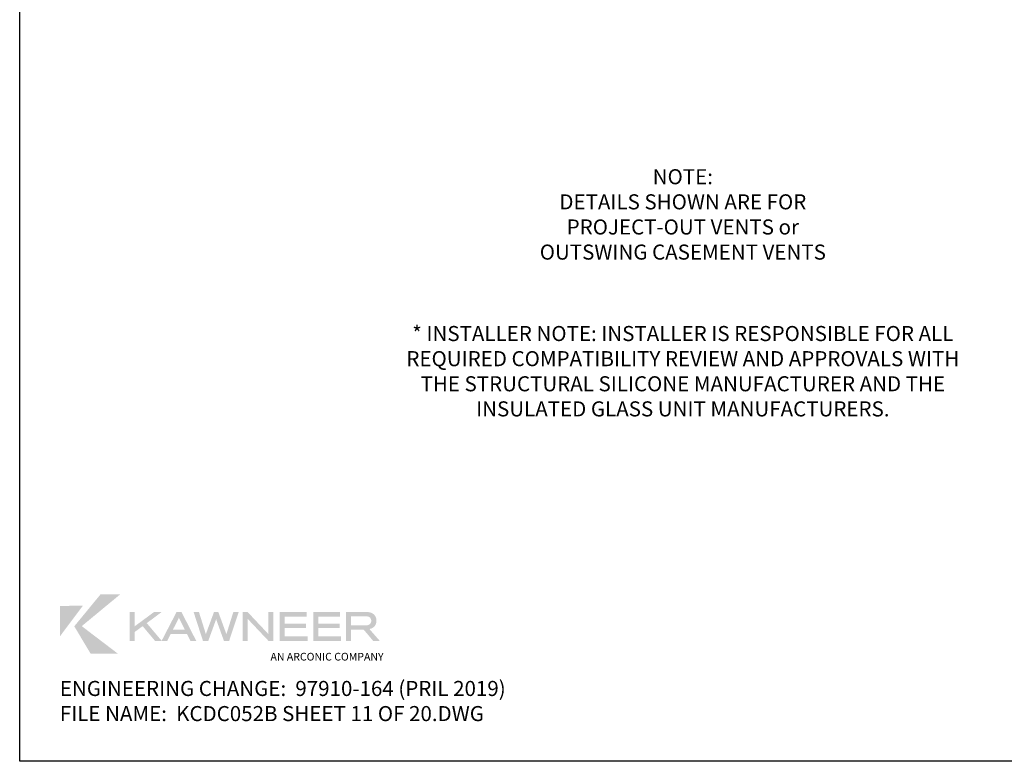
# Model space of a CAD drawing. Extents: x 0 to 100, y 0 to 65.
# Drawn here: x 0 to 25, y 0 to 18 of the extents above; entities that cross this region are included whole.
import ezdxf

# ---------------------------------------------------------------- set-up
doc = ezdxf.new("R2010")
doc.units = 0
doc.header["$LTSCALE"] = 0.5
doc.header["$MEASUREMENT"] = 0
doc.layers.get('0').update_dxf_attribs({"color": 4, "linetype": 'CONTINUOUS'})
for name, color, linetype in [('FORMAT', 7, 'CONTINUOUS'), ('Kawneer Logo-English', 7, 'CONTINUOUS'), ('TEXT', 3, 'CONTINUOUS')]:
    doc.layers.add(name, color=color, linetype=linetype)
doc.styles.get("Standard").update_dxf_attribs({"font": 'arial.ttf'})

# ---------------------------------------------------------------- blocks, each defined once
blk = doc.blocks.new('Kawneer Logo English')
at = {"layer": 'Kawneer Logo-English'}
for points in [[(0.2706, 0.0336), (0.2688, 0.035), (0.2633, 0.0391), (0.255, 0.0454), (0.2442, 0.0536), (0.2314, 0.0633), (0.2173, 0.0741), (0.202, 0.0857), (0.1863, 0.0976), (0.1706, 0.1096), (0.1553, 0.1211), (0.1411, 0.132), (0.1285, 0.1417), (0.1176, 0.15), (0.1094, 0.1563), (0.1041, 0.1604), (0.1023, 0.1619), (0.1044, 0.1637), (0.1101, 0.1683), (0.1189, 0.1757), (0.1304, 0.1851), (0.1439, 0.1963), (0.159, 0.2087), (0.1751, 0.2221), (0.1917, 0.2359), (0.2083, 0.2496), (0.2244, 0.2628), (0.2395, 0.2753), (0.253, 0.2864), (0.2644, 0.2959), (0.2731, 0.3031), (0.2788, 0.3078), (0.2808, 0.3095), (0.2799, 0.3095), (0.277, 0.3096), (0.2725, 0.3096), (0.2666, 0.3096), (0.2597, 0.3096), (0.252, 0.3096), (0.2438, 0.3096), (0.2352, 0.3096), (0.2267, 0.3096), (0.2184, 0.3095), (0.2106, 0.3095), (0.2037, 0.3095), (0.1979, 0.3095), (0.1933, 0.3095), (0.1904, 0.3095), (0.1894, 0.3095), (0.188, 0.3078), (0.1841, 0.303), (0.1781, 0.2958), (0.1702, 0.2862), (0.161, 0.2751), (0.1507, 0.2625), (0.1396, 0.2491), (0.1283, 0.2352), (0.1169, 0.2214), (0.1059, 0.208), (0.0955, 0.1955), (0.0863, 0.1843), (0.0785, 0.1748), (0.0724, 0.1675), (0.0686, 0.1627), (0.0672, 0.1612), (0.068, 0.1597), (0.0704, 0.1556), (0.0743, 0.1493), (0.0791, 0.1412), (0.0849, 0.1315), (0.0913, 0.1208), (0.0982, 0.1092), (0.1053, 0.0973), (0.1124, 0.0855), (0.1193, 0.0739), (0.1257, 0.0632), (0.1315, 0.0535), (0.1364, 0.0454), (0.1402, 0.0391), (0.1426, 0.035), (0.1435, 0.0336)], [(0.0002, 0.2564), (0, 0.1137), (0.0012, 0.1153), (0.0046, 0.1197), (0.0099, 0.1268), (0.0167, 0.136), (0.0248, 0.1468), (0.0339, 0.1588), (0.0435, 0.1717), (0.0535, 0.185), (0.0634, 0.1984), (0.073, 0.2112), (0.0821, 0.2234), (0.0902, 0.2342), (0.097, 0.2433), (0.1022, 0.2503), (0.1057, 0.2549), (0.1069, 0.2565)], [(0.8092, 0.2278), (0.7789, 0.1309), (0.7782, 0.1288), (0.7776, 0.127), (0.7771, 0.1253), (0.7767, 0.1238), (0.7764, 0.1249), (0.7761, 0.126), (0.7759, 0.1268), (0.7758, 0.1272), (0.7756, 0.128), (0.7751, 0.1292), (0.774, 0.1323), (0.7721, 0.1373), (0.7698, 0.1436), (0.7671, 0.1512), (0.764, 0.1596), (0.7606, 0.1686), (0.7573, 0.1779), (0.7539, 0.1872), (0.7506, 0.1962), (0.7475, 0.2046), (0.7448, 0.2122), (0.7424, 0.2185), (0.7406, 0.2235), (0.7395, 0.2266), (0.7391, 0.2278), (0.7191, 0.2278), (0.6843, 0.1336), (0.6832, 0.1306), (0.6824, 0.1282), (0.6817, 0.1261), (0.6812, 0.1241), (0.6809, 0.1251), (0.6805, 0.1262), (0.6802, 0.1273), (0.6799, 0.1287), (0.6795, 0.1298), (0.6785, 0.1329), (0.677, 0.1378), (0.675, 0.1442), (0.6726, 0.1516), (0.67, 0.16), (0.6672, 0.169), (0.6643, 0.1782), (0.6614, 0.1875), (0.6586, 0.1964), (0.656, 0.2047), (0.6536, 0.2123), (0.6516, 0.2186), (0.6501, 0.2235), (0.6491, 0.2266), (0.6488, 0.2278), (0.6238, 0.2278), (0.6676, 0.0927), (0.6923, 0.0927), (0.726, 0.1855), (0.727, 0.1883), (0.7278, 0.1906), (0.7285, 0.1928), (0.729, 0.1947), (0.7299, 0.1922), (0.7307, 0.1894), (0.7318, 0.1863), (0.7331, 0.1827), (0.7655, 0.0927), (0.7896, 0.0927), (0.8341, 0.2278), (0.8306, 0.2278)], [(0.9726, 0.2278), (0.9726, 0.1355), (0.973, 0.1265), (0.973, 0.1255), (0.9731, 0.1238), (0.9717, 0.1254), (0.9711, 0.1263), (0.9642, 0.1339), (0.8756, 0.2278), (0.853, 0.2278), (0.853, 0.0927), (0.8757, 0.0927), (0.8757, 0.1928), (0.8757, 0.1931), (0.8756, 0.194), (0.8755, 0.1953), (0.8754, 0.1968), (0.8756, 0.1965), (0.8757, 0.1963), (0.8765, 0.1955), (0.8782, 0.1936), (0.8798, 0.1918), (0.8805, 0.1909), (0.8816, 0.1898), (0.8845, 0.1867), (0.8892, 0.1819), (0.8952, 0.1756), (0.9021, 0.1681), (0.91, 0.1598), (0.9184, 0.151), (0.9272, 0.1418), (0.9358, 0.1326), (0.9442, 0.1237), (0.9521, 0.1154), (0.9591, 0.108), (0.965, 0.1017), (0.9696, 0.0969), (0.9726, 0.0938), (0.9736, 0.0927), (0.9952, 0.0927), (0.9952, 0.2278), (0.9927, 0.2278)], [(1.0494, 0.1526), (1.0512, 0.1526), (1.0549, 0.1526), (1.0602, 0.1526), (1.0668, 0.1526), (1.0744, 0.1526), (1.0827, 0.1526), (1.0915, 0.1526), (1.1006, 0.1526), (1.1095, 0.1526), (1.1182, 0.1526), (1.1262, 0.1526), (1.1334, 0.1526), (1.1396, 0.1526), (1.1442, 0.1526), (1.1472, 0.1526), (1.1482, 0.1526), (1.1482, 0.173), (1.1472, 0.173), (1.1442, 0.173), (1.1396, 0.173), (1.1335, 0.173), (1.1262, 0.173), (1.1182, 0.173), (1.1095, 0.173), (1.1006, 0.173), (1.0915, 0.173), (1.0827, 0.173), (1.0744, 0.173), (1.0668, 0.173), (1.0602, 0.173), (1.0549, 0.173), (1.0512, 0.173), (1.0494, 0.173), (1.0494, 0.1754), (1.0494, 0.1794), (1.0494, 0.1844), (1.0494, 0.1899), (1.0494, 0.1953), (1.0494, 0.2003), (1.0494, 0.2043), (1.0494, 0.2067), (1.0512, 0.2067), (1.055, 0.2067), (1.0605, 0.2067), (1.0672, 0.2067), (1.075, 0.2067), (1.0835, 0.2067), (1.0925, 0.2067), (1.1019, 0.2067), (1.1111, 0.2067), (1.12, 0.2067), (1.1283, 0.2067), (1.1356, 0.2067), (1.1419, 0.2067), (1.1466, 0.2067), (1.1497, 0.2067), (1.1508, 0.2067), (1.1508, 0.2278), (1.1483, 0.2278), (1.0259, 0.2278), (1.0259, 0.0927), (1.1556, 0.0927), (1.1556, 0.1137), (1.1545, 0.1137), (1.1512, 0.1137), (1.1462, 0.1137), (1.1397, 0.1137), (1.1319, 0.1137), (1.1232, 0.1137), (1.1139, 0.1137), (1.1043, 0.1137), (1.0945, 0.1137), (1.0851, 0.1137), (1.0761, 0.1137), (1.0679, 0.1137), (1.0609, 0.1137), (1.0552, 0.1137), (1.0513, 0.1137), (1.0494, 0.1137), (1.0494, 0.1164), (1.0494, 0.1209), (1.0494, 0.1267), (1.0494, 0.1331), (1.0494, 0.1395), (1.0494, 0.1453), (1.0494, 0.1499)], [(1.2056, 0.1526), (1.2075, 0.1526), (1.2112, 0.1526), (1.2165, 0.1526), (1.223, 0.1526), (1.2306, 0.1526), (1.239, 0.1526), (1.2478, 0.1526), (1.2568, 0.1526), (1.2658, 0.1526), (1.2744, 0.1526), (1.2826, 0.1526), (1.2897, 0.1526), (1.2958, 0.1526), (1.3005, 0.1526), (1.3035, 0.1526), (1.3045, 0.1526), (1.3045, 0.173), (1.3035, 0.173), (1.3005, 0.173), (1.2958, 0.173), (1.2897, 0.173), (1.2826, 0.173), (1.2744, 0.173), (1.2658, 0.173), (1.2568, 0.173), (1.2478, 0.173), (1.239, 0.173), (1.2306, 0.173), (1.223, 0.173), (1.2165, 0.173), (1.2112, 0.173), (1.2075, 0.173), (1.2056, 0.173), (1.2056, 0.1754), (1.2056, 0.1794), (1.2056, 0.1844), (1.2056, 0.1899), (1.2056, 0.1953), (1.2056, 0.2003), (1.2056, 0.2043), (1.2056, 0.2067), (1.2075, 0.2067), (1.2113, 0.2067), (1.2167, 0.2067), (1.2234, 0.2067), (1.2313, 0.2067), (1.2397, 0.2067), (1.2489, 0.2067), (1.2581, 0.2067), (1.2674, 0.2067), (1.2762, 0.2067), (1.2845, 0.2067), (1.2919, 0.2067), (1.2981, 0.2067), (1.3029, 0.2067), (1.306, 0.2067), (1.3071, 0.2067), (1.3071, 0.2278), (1.3046, 0.2278), (1.1822, 0.2278), (1.1822, 0.0927), (1.3119, 0.0927), (1.3119, 0.1137), (1.3107, 0.1137), (1.3075, 0.1137), (1.3024, 0.1137), (1.2959, 0.1137), (1.2882, 0.1137), (1.2795, 0.1137), (1.2702, 0.1137), (1.2605, 0.1137), (1.2508, 0.1137), (1.2413, 0.1137), (1.2324, 0.1137), (1.2242, 0.1137), (1.2172, 0.1137), (1.2115, 0.1137), (1.2076, 0.1137), (1.2056, 0.1137), (1.2056, 0.1164), (1.2056, 0.1209), (1.2056, 0.1267), (1.2056, 0.1331), (1.2056, 0.1395), (1.2056, 0.1453), (1.2056, 0.1499)]]:
    blk.add_hatch(color=256, dxfattribs=at).paths.add_polyline_path(points)
h = blk.add_hatch(color=256, dxfattribs=at)
h.paths.add_polyline_path([(0.527, 0.1446), (0.529, 0.1487), (0.5323, 0.1552), (0.5365, 0.1634), (0.541, 0.1723), (0.5453, 0.1808), (0.5491, 0.1882), (0.5516, 0.1932), (0.5526, 0.1952), (0.5528, 0.1958), (0.5534, 0.1971), (0.5542, 0.199), (0.555, 0.2013), (0.5555, 0.2001), (0.5561, 0.1989), (0.5567, 0.1975), (0.5575, 0.1959), (0.5583, 0.1943), (0.5606, 0.1896), (0.564, 0.1829), (0.568, 0.1749), (0.5724, 0.1662), (0.5766, 0.1578), (0.5803, 0.1503), (0.5831, 0.1446), (0.5791, 0.1446), (0.5725, 0.1446), (0.5642, 0.1446), (0.555, 0.1446), (0.5459, 0.1446), (0.5376, 0.1446), (0.5311, 0.1446)], flags=16)
h.paths.add_polyline_path([(0.5657, 0.2278), (0.5444, 0.2278), (0.4748, 0.0934), (0.473, 0.0956), (0.47, 0.0991), (0.4661, 0.1037), (0.4616, 0.1091), (0.4563, 0.1153), (0.4507, 0.122), (0.4448, 0.1291), (0.4387, 0.1362), (0.4327, 0.1433), (0.4269, 0.1502), (0.4215, 0.1567), (0.4165, 0.1626), (0.4123, 0.1675), (0.4089, 0.1715), (0.4065, 0.1744), (0.4053, 0.1758), (0.4067, 0.1769), (0.4094, 0.1789), (0.4132, 0.1817), (0.4179, 0.1852), (0.4232, 0.1891), (0.4291, 0.1935), (0.4353, 0.1982), (0.4416, 0.2029), (0.4479, 0.2076), (0.454, 0.2121), (0.4596, 0.2163), (0.4646, 0.22), (0.4689, 0.2232), (0.4721, 0.2256), (0.4743, 0.2272), (0.475, 0.2278), (0.4674, 0.2278), (0.4396, 0.2278), (0.4386, 0.227), (0.4359, 0.2251), (0.4318, 0.2221), (0.4264, 0.2181), (0.4201, 0.2133), (0.4129, 0.208), (0.4051, 0.2023), (0.397, 0.1963), (0.3889, 0.1904), (0.3809, 0.1845), (0.3733, 0.1788), (0.3663, 0.1737), (0.3602, 0.1691), (0.355, 0.1654), (0.3513, 0.1626), (0.3491, 0.161), (0.3491, 0.1631), (0.3491, 0.1663), (0.3491, 0.1703), (0.3491, 0.175), (0.3491, 0.1802), (0.3491, 0.1858), (0.3491, 0.1917), (0.3491, 0.1975), (0.3491, 0.2033), (0.3491, 0.2088), (0.3491, 0.214), (0.3491, 0.2185), (0.3491, 0.2223), (0.3491, 0.2252), (0.3491, 0.2271), (0.3491, 0.2278), (0.3258, 0.2278), (0.3258, 0.0927), (0.3487, 0.0927), (0.3487, 0.0944), (0.3487, 0.0988), (0.3487, 0.1052), (0.3487, 0.1126), (0.3487, 0.12), (0.3487, 0.1267), (0.3487, 0.1318), (0.3487, 0.1343), (0.3507, 0.1357), (0.3549, 0.1388), (0.3605, 0.1429), (0.3669, 0.1476), (0.3733, 0.1523), (0.3792, 0.1566), (0.3837, 0.1599), (0.3862, 0.1618), (0.3873, 0.1604), (0.3895, 0.1578), (0.3925, 0.1542), (0.3965, 0.1495), (0.4009, 0.1443), (0.4058, 0.1384), (0.4109, 0.1322), (0.4162, 0.126), (0.4216, 0.1196), (0.4266, 0.1137), (0.4313, 0.108), (0.4355, 0.1029), (0.4391, 0.0987), (0.4418, 0.0955), (0.4436, 0.0934), (0.4442, 0.0927), (0.4743, 0.0927), (0.4754, 0.0927), (0.5008, 0.0927), (0.5015, 0.094), (0.5032, 0.0973), (0.5055, 0.1021), (0.5083, 0.1077), (0.5111, 0.1135), (0.5137, 0.1186), (0.5157, 0.1226), (0.5167, 0.1248), (0.518, 0.1248), (0.5207, 0.1248), (0.5246, 0.1248), (0.5296, 0.1248), (0.5353, 0.1248), (0.5415, 0.1248), (0.5482, 0.1248), (0.5551, 0.1248), (0.562, 0.1248), (0.5688, 0.1248), (0.575, 0.1248), (0.5807, 0.1248), (0.5856, 0.1248), (0.5896, 0.1248), (0.5923, 0.1248), (0.5936, 0.1248), (0.5946, 0.1226), (0.5966, 0.1186), (0.5992, 0.1135), (0.602, 0.1077), (0.6048, 0.1021), (0.6071, 0.0973), (0.6088, 0.094), (0.6094, 0.0927), (0.6364, 0.0927), (0.5672, 0.2278)])
h = blk.add_hatch(color=256, dxfattribs=at)
h.paths.add_polyline_path([(1.3584, 0.1651), (1.3584, 0.168), (1.3584, 0.1729), (1.3584, 0.1792), (1.3584, 0.1862), (1.3584, 0.1931), (1.3584, 0.1995), (1.3584, 0.2044), (1.3584, 0.2072), (1.3599, 0.2072), (1.3627, 0.2072), (1.3664, 0.2072), (1.3711, 0.2072), (1.3764, 0.2072), (1.3823, 0.2072), (1.3883, 0.2072), (1.3946, 0.2072), (1.4008, 0.2072), (1.4067, 0.2072), (1.4123, 0.2072), (1.4173, 0.2072), (1.4214, 0.2072), (1.4245, 0.2072), (1.4266, 0.2072), (1.4273, 0.2072), (1.431, 0.2071), (1.4343, 0.2069), (1.4359, 0.2067), (1.4374, 0.2064), (1.4389, 0.2061), (1.4404, 0.2056), (1.4417, 0.2051), (1.443, 0.2045), (1.4442, 0.2037), (1.4454, 0.2029), (1.4466, 0.2018), (1.4476, 0.2007), (1.4486, 0.1993), (1.4495, 0.1978), (1.4504, 0.1961), (1.4511, 0.1945), (1.4516, 0.193), (1.452, 0.1914), (1.4522, 0.19), (1.4524, 0.1887), (1.4524, 0.1875), (1.4525, 0.1863), (1.4524, 0.1845), (1.4522, 0.1828), (1.4519, 0.181), (1.4514, 0.1794), (1.4508, 0.1779), (1.4501, 0.1765), (1.4493, 0.1751), (1.4483, 0.1737), (1.447, 0.1723), (1.4457, 0.1711), (1.4443, 0.17), (1.4428, 0.169), (1.4412, 0.1682), (1.4396, 0.1675), (1.4379, 0.1669), (1.4361, 0.1665), (1.4342, 0.166), (1.4324, 0.1657), (1.4304, 0.1655), (1.4285, 0.1654), (1.4244, 0.1652), (1.4202, 0.1651), (1.4177, 0.1651), (1.4111, 0.1651), (1.4018, 0.1651), (1.391, 0.1651), (1.38, 0.1651), (1.37, 0.1651), (1.3623, 0.1651)], flags=16)
h.paths.add_polyline_path([(1.4438, 0.1486), (1.4469, 0.1492), (1.4495, 0.1499), (1.4519, 0.1506), (1.454, 0.1515), (1.4559, 0.1522), (1.4576, 0.153), (1.4591, 0.154), (1.4606, 0.1549), (1.4621, 0.1558), (1.4634, 0.1569), (1.4647, 0.158), (1.4659, 0.1591), (1.467, 0.1602), (1.468, 0.1613), (1.4689, 0.1626), (1.4699, 0.1637), (1.4706, 0.1649), (1.4715, 0.1662), (1.4721, 0.1674), (1.4728, 0.1686), (1.4733, 0.1699), (1.4738, 0.1711), (1.4743, 0.1724), (1.4747, 0.1737), (1.4754, 0.1761), (1.4758, 0.1785), (1.4762, 0.1808), (1.4765, 0.1831), (1.4766, 0.1851), (1.4767, 0.1871), (1.4766, 0.1889), (1.4765, 0.1906), (1.4764, 0.1924), (1.4761, 0.1941), (1.4758, 0.1958), (1.4756, 0.1974), (1.4751, 0.199), (1.4746, 0.2006), (1.4742, 0.2021), (1.4735, 0.2036), (1.473, 0.2051), (1.4722, 0.2065), (1.4715, 0.2079), (1.4706, 0.2092), (1.4698, 0.2105), (1.4689, 0.2118), (1.4679, 0.213), (1.4669, 0.2141), (1.4658, 0.2154), (1.4647, 0.2164), (1.4635, 0.2174), (1.4622, 0.2184), (1.461, 0.2194), (1.4596, 0.2203), (1.4583, 0.2211), (1.4568, 0.222), (1.4554, 0.2227), (1.4538, 0.2234), (1.4523, 0.224), (1.4507, 0.2246), (1.4491, 0.2251), (1.4473, 0.2256), (1.4452, 0.2262), (1.4433, 0.2265), (1.4411, 0.2269), (1.4389, 0.2272), (1.4364, 0.2274), (1.4335, 0.2276), (1.43, 0.2277), (1.4261, 0.2278), (1.426, 0.2278), (1.3349, 0.2278), (1.3349, 0.0927), (1.3586, 0.0927), (1.3586, 0.0947), (1.3586, 0.1001), (1.3586, 0.108), (1.3586, 0.117), (1.3586, 0.1263), (1.3586, 0.1348), (1.3586, 0.1413), (1.3586, 0.1448), (1.3623, 0.1448), (1.3694, 0.1448), (1.3787, 0.1448), (1.389, 0.1448), (1.3993, 0.1448), (1.4082, 0.1448), (1.4147, 0.1448), (1.4177, 0.1448), (1.4201, 0.142), (1.4252, 0.136), (1.4323, 0.1276), (1.4403, 0.1181), (1.4482, 0.1087), (1.455, 0.1006), (1.4599, 0.0948), (1.4618, 0.0927), (1.4925, 0.0927), (1.4907, 0.0948), (1.4856, 0.1005), (1.4785, 0.1088), (1.4701, 0.1183), (1.4615, 0.1282), (1.4536, 0.1373), (1.4474, 0.1445)])
at = {"layer": 'Kawneer Logo-English', "insert": (1.5101, 0.0373), "char_height": 0.036, "attachment_point": 3}
blk.add_mtext_dynamic_manual_height_columns('{\\fArial TUR|b0|i0|c0|p34;\\T1.05;AN ARCONIC COMPANY}', width=0.61259, gutter_width=1, heights=[0], dxfattribs=at)

msp = doc.modelspace()

# ---------------------------------------------------------------- linework, layer by layer
at = {"layer": 'FORMAT'}
msp.add_lwpolyline([(100.183, 0), (0, 0), (0, 65.115)], dxfattribs=at)

# ---------------------------------------------------------------- block references
at = {"xscale": 5.337000000000001, "yscale": 5.337000000000001, "zscale": 5.337000000000001}
msp.add_blockref('Kawneer Logo English', (1, 2.5), dxfattribs=at)

# ---------------------------------------------------------------- texts
at = {"layer": 'TEXT', "char_height": 0.375, "width": 14.625, "attachment_point": 2}
for s, insert in [('NOTE:\\PDETAILS SHOWN ARE FOR\\PPROJECT-OUT VENTS or\\POUTSWING CASEMENT VENTS', (16.509, 14.734)), ('* INSTALLER NOTE: INSTALLER IS RESPONSIBLE FOR ALL REQUIRED COMPATIBILITY REVIEW AND APPROVALS WITH THE STRUCTURAL SILICONE MANUFACTURER AND THE INSULATED GLASS UNIT MANUFACTURERS.', (16.509, 10.832))]:
    msp.add_mtext(s, dxfattribs=dict(at, insert=insert))
at = {"layer": 'TEXT', "insert": (1, 2), "char_height": 0.375, "attachment_point": 1}
msp.add_mtext_dynamic_manual_height_columns('ENGINEERING CHANGE:  97910-164 (PRIL 2019)\\PFILE NAME:  KCDC052B SHEET 11 OF 20.DWG', width=15.45719, gutter_width=1.25, heights=[0], dxfattribs=at)

doc.saveas('drawing.dxf')
